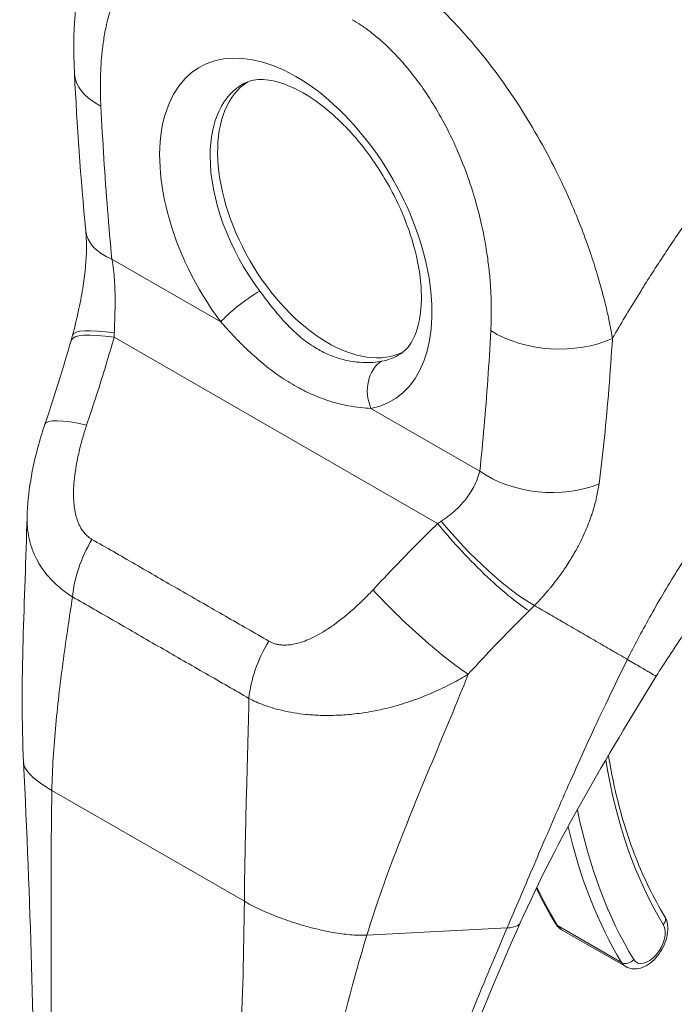
# Model space of a CAD drawing. Units: inches. Extents: x 8 to 265, y 5 to 162.
# Drawn here: x 240 to 242, y 85 to 87 of the extents above; entities that cross this region are included whole.
import ezdxf

# ---------------------------------------------------------------- set-up
doc = ezdxf.new("R2010")
doc.units = ezdxf.units.IN
doc.header["$LTSCALE"] = 16
doc.header["$MEASUREMENT"] = 0
doc.layers.add('Visible (ANSI)', color=7, linetype='Continuous', lineweight=5)
doc.layers.add('Visible Narrow (ANSI)', color=7, linetype='Continuous', lineweight=5)

msp = doc.modelspace()

# ---------------------------------------------------------------- linework, layer by layer
at = {"layer": 'Visible (ANSI)'}
for p, q in [((241.20971, 85.34414), (241.20971, 85.34414)), ((241.29653, 84.92313), (241.29653, 84.92313)), ((241.35764, 84.81617), (241.48137, 84.74492)), ((240.7443, 84.78308), (240.7443, 84.78307))]:
    msp.add_line(p, q, dxfattribs=at)
for centre, major_axis, ratio, start_param, end_param in [((240.59259, 86.47663), (-0.17474, -0.0088), 0.5402523, 6.2831786, 6.2831838), ((240.9068, 86.1945), (-0.15014, 0.26072), 0.5780931, 0.0300838, 3.1115089), ((241.5007, 86.53651), (-0.38421, 0.66719), 0.5780931, 1.7770125, 1.7770184), ((240.61384, 86.18115), (-0.17417, -0.01675), 0.504365, 6.283176, 6.2831798), ((241.23201, 85.7481), (-0.03247, 0.05193), 0.5529338, 5.9825236, 5.98253), ((240.52663, 85.73536), (-0.16569, 0.05626), 0.1680838, 6.2831797, 6.2831861)]:
    msp.add_ellipse(centre, major_axis=major_axis, ratio=ratio, start_param=start_param, end_param=end_param, dxfattribs=at)
for points, knots in [([(240.41785, 86.46784), (240.41306, 86.56304), (240.42169, 86.65621), (240.45698, 86.75181), (240.46203, 86.76393), (240.46762, 86.77581)], [0, 0, 0, 0, 0.9237674, 0.9237674, 1.0604107, 1.0604107, 1.0604107, 1.0604107]), ([(241.04676, 85.92726), (241.05495, 85.93243), (241.06246, 85.93998), (241.07658, 85.96527), (241.0827, 85.98368), (241.08783, 86.02688), (241.08771, 86.0503), (241.08134, 86.10156), (241.07501, 86.12943), (241.05611, 86.18679), (241.04341, 86.21629), (241.01278, 86.27337), (240.99479, 86.30092), (240.95573, 86.3507), (240.93467, 86.37295), (240.89246, 86.4097), (240.87132, 86.42432), (240.83206, 86.44518), (240.81395, 86.45155), (240.78243, 86.45762), (240.76947, 86.4571), (240.75433, 86.45347), (240.74995, 86.45181), (240.74591, 86.44969)], [3.948484, 3.948484, 3.948484, 3.948484, 4.2579579, 4.2579579, 4.5845057, 4.5845057, 4.8660197, 4.8660197, 5.1518141, 5.1518141, 5.4442166, 5.4442166, 5.7396432, 5.7396432, 6.0335784, 6.0335784, 6.3217485, 6.3217485, 6.6033925, 6.6033925, 6.8973821, 6.8973821, 7.043223, 7.043223, 7.043223, 7.043223]), ([(240.41444, 85.96372), (240.41881, 85.9804), (240.423, 85.99749), (240.42981, 86.02942), (240.43259, 86.04437), (240.4386, 86.08397), (240.44081, 86.10888), (240.44113, 86.14294), (240.44064, 86.15436), (240.43968, 86.16441)], [0, 0, 0, 0, 0.15034637, 0.15034637, 0.27992275, 0.27992275, 0.49917866, 0.49917866, 0.620252, 0.620252, 0.620252, 0.620252]), ([(240.32648, 85.61225), (240.32765, 85.65967), (240.33631, 85.70717), (240.35272, 85.7662), (240.35664, 85.77896), (240.36094, 85.79162)], [0, 0, 0, 0, 0.4161721, 0.4161721, 0.53169886, 0.53169886, 0.53169886, 0.53169886]), ([(241.91605, 85.7343), (241.88318, 85.7089), (241.84759, 85.67828), (241.77523, 85.60893), (241.73764, 85.56906), (241.66274, 85.48143), (241.62492, 85.43217), (241.57301, 85.35719), (241.55588, 85.33094), (241.54004, 85.30518)], [0, 0, 0, 0, 0.4469839, 0.4469839, 0.9182899, 0.9182899, 1.4390647, 1.4390647, 1.7169076, 1.7169076, 1.7169076, 1.7169076]), ([(241.448, 85.15212), (241.45171, 85.12931), (241.45605, 85.10701), (241.46626, 85.06232), (241.4722, 85.04), (241.48544, 84.99667), (241.49275, 84.97566), (241.50868, 84.93505), (241.51731, 84.91544), (241.53586, 84.87769), (241.54577, 84.85955), (241.55631, 84.84218)], [2.96325945, 2.96325945, 2.96325945, 2.96325945, 3.02250546, 3.02250546, 3.0849866, 3.0849866, 3.14746775, 3.14746775, 3.2099489, 3.2099489, 3.27243005, 3.27243005, 3.27243005, 3.27243005]), ([(241.48137, 84.74492), (241.48499, 84.74284), (241.489, 84.74148), (241.49743, 84.7402), (241.50183, 84.74039), (241.51123, 84.74221), (241.51614, 84.74415), (241.52622, 84.74975), (241.53128, 84.75368), (241.54062, 84.76291), (241.54488, 84.76824), (241.55214, 84.77964), (241.55517, 84.78571), (241.5598, 84.7982), (241.56139, 84.80463), (241.56279, 84.81749), (241.5626, 84.82394), (241.56015, 84.83433), (241.5586, 84.8384), (241.55631, 84.84218)], [3.5804353, 3.5804353, 3.5804353, 3.5804353, 3.8017009, 3.8017009, 4.0442364, 4.0442364, 4.3461923, 4.3461923, 4.7062862, 4.7062862, 5.0738581, 5.0738581, 5.436428, 5.436428, 5.8012988, 5.8012988, 6.1694918, 6.1694918, 6.4140227, 6.4140227, 6.4140227, 6.4140227]), ([(241.27785, 84.82949), (241.23845, 84.74063), (241.19988, 84.65337), (241.1402, 84.47573), (241.12012, 84.38436), (241.12012, 84.29848)], [0, 0, 0, 0, 0.9275079, 0.9275079, 1.885882, 1.885882, 1.885882, 1.885882]), ([(241.34557, 84.8281), (241.34615, 84.82715), (241.34678, 84.82621), (241.34812, 84.8244), (241.34884, 84.82353), (241.35037, 84.82183), (241.35118, 84.82102), (241.35289, 84.81948), (241.35379, 84.81875), (241.35566, 84.81739), (241.35664, 84.81675), (241.35764, 84.81617)], [3.27243005, 3.27243005, 3.27243005, 3.27243005, 3.3340311, 3.3340311, 3.39563215, 3.39563215, 3.4572332, 3.4572332, 3.51883425, 3.51883425, 3.5804353, 3.5804353, 3.5804353, 3.5804353])]:
    msp.add_open_spline(points, degree=3, knots=knots, dxfattribs=at)
for points in [[(240.43968, 86.16441), (240.42984, 86.26678), (240.42288, 86.36789), (240.41785, 86.46784)], [(240.36094, 85.79162), (240.37916, 85.84527), (240.39591, 85.89923), (240.41158, 85.95336)], [(240.41158, 85.95336), (240.41257, 85.95678), (240.41352, 85.96024), (240.41444, 85.96372)], [(240.31974, 85.13863), (240.31228, 85.29304), (240.32255, 85.45253), (240.32647, 85.61175)], [(241.54004, 85.30518), (241.44337, 85.14798), (241.34944, 84.99093), (241.27785, 84.82949)], [(240.34099, 84.36973), (240.34099, 84.61198), (240.33249, 84.87486), (240.31974, 85.13862)], [(241.30883, 84.8962), (241.32016, 84.87252), (241.33241, 84.8498), (241.34557, 84.8281)]]:
    msp.add_open_spline(points, degree=3, dxfattribs=at)
at = {"layer": 'Visible Narrow (ANSI)'}
for p, q in [((240.49012, 86.1099), (240.70003, 85.98902)), ((241.55505, 86.11827), (241.55501, 86.11825)), ((241.43529, 86.04931), (241.43529, 86.04931)), ((240.49444, 85.95935), (241.11842, 85.60003)), ((241.45466, 85.94229), (241.45466, 85.94229)), ((241.45328, 85.92185), (241.45328, 85.92185)), ((240.98984, 85.82213), (241.19975, 85.70125)), ((241.43118, 85.68815), (241.43118, 85.68815)), ((240.75124, 85.13581), (240.75124, 85.13581)), ((240.75118, 85.13361), (240.75118, 85.13361)), ((240.37439, 85.08486), (240.74558, 84.87111)), ((240.98198, 84.80566), (241.25242, 84.81959)), ((241.34956, 84.82425), (241.47329, 84.753))]:
    msp.add_line(p, q, dxfattribs=at)
for centre, major_axis, ratio, start_param, end_param in [((240.84494, 86.15888), (-0.18538, 0.32191), 0.5780931, 2.9424862, 8.0569555), ((240.59261, 86.47663), (-0.17476, -0.00879), 0.5402523, 0.0000015, 0.7573205), ((240.89279, 86.18644), (-0.15047, 0.26129), 0.5780931, 6.2597584, 7.0705172), ((240.89279, 86.18644), (-0.15047, 0.26129), 0.5780931, 0.7873319, 1.7737702), ((241.5007, 86.53651), (0.35801, -0.6217), 0.5780931, 4.8001706, 4.8002474), ((240.61385, 86.18115), (-0.17418, -0.01674), 0.504365, 0.0000088, 0.7335143), ((240.74952, 86.01752), (0.0561, 0.04185), 0.1644859, 0.9776408, 2.5153855), ((240.5837, 85.91936), (-0.16926, 0.04436), 0.1668555, 5.3085709, 6.2831861), ((241.34473, 86.04351), (-0.17473, 0.00933), 0.609409, 0.8170462, 2.2904755), ((240.57966, 85.90471), (-0.16808, 0.04865), 0.1977345, 5.3003203, 6.2831816), ((240.34367, 86.03045), (-0.05077, 0.23977), 0.5942975, 4.2885799, 4.3242928), ((240.89279, 86.18644), (0.15047, -0.26129), 0.5780931, 6.0840788, 6.3066122), ((241.03934, 85.85063), (-0.01299, 0.06878), 0.7998503, 0.3053024, 1.8430474), ((240.52663, 85.73535), (-0.16569, 0.05626), 0.1680838, 5.3086646, 6.2831855), ((241.23943, 85.75274), (-0.03804, 0.06083), 0.5529275, 6.0391155, 6.0391234), ((241.32348, 85.7725), (-0.17396, 0.01881), 0.6394688, 0.8509786, 2.2948296), ((241.01247, 85.64531), (-0.2225, -0.10276), 0.3677163, 1.8912204, 1.9269333), ((241.20363, 85.54539), (-0.12278, 0.12467), 0.1548926, 0.9713076, 2.55003), ((241.21438, 85.55618), (-0.12525, 0.12218), 0.1893376, 0.9807498, 2.5464887), ((240.53689, 85.51475), (0.08653, 0.15209), 0.5779924, 1.5402215, 2.2480861), ((241.07899, 85.41727), (-0.12826, 0.11903), 0.124563, 0.9650251, 2.5539735), ((241.12712, 85.52728), (-0.29351, -0.24295), 0.482379, 1.750098, 1.7892133), ((241.50964, 85.56184), (-0.09169, -0.15921), 0.5780931, 0.952785, 0.9530751), ((241.52201, 85.55471), (-0.10042, -0.17438), 0.5780931, 0.6824398, 0.6824667), ((240.8779, 85.31837), (0.08811, 0.15118), 0.5781834, 1.5462327, 2.2540971), ((240.66389, 85.32348), (-0.04715, -0.08188), 0.5780931, 4.794284, 4.7943247), ((242.55277, 86.00165), (-0.79461, -1.37986), 0.5780931, 5.6649647, 5.9751801), ((242.5528, 86.00167), (-0.84004, -1.45875), 0.5780931, 5.653093, 5.6530951), ((242.55277, 86.00165), (-0.84002, -1.45871), 0.5780931, 5.7033158, 5.9751801), ((242.54039, 86.00877), (-0.84875, -1.47387), 0.5780931, 5.7280705, 5.9751801), ((242.41666, 86.08002), (-0.84875, -1.47387), 0.5780931, 5.8979722, 5.9751801), ((241.54135, 84.8331), (0.01496, 0.00907), 0.7775714, 5.1167142, 6.2831853), ((241.36054, 84.83717), (-0.01496, -0.00907), 0.7775714, 0, 0.4043278), ((241.38908, 84.87076), (-0.03144, -0.05459), 0.5780931, 5.9751801, 6.2831853), ((241.52518, 84.79239), (-0.0227, -0.03942), 0.5780931, 5.9751801, 9.1167727), ((241.48426, 84.76592), (-0.01496, -0.00907), 0.7775714, 0.4043278, 1.9751265), ((241.51281, 84.79951), (-0.03144, -0.05459), 0.5780931, 5.9751801, 6.2831853)]:
    msp.add_ellipse(centre, major_axis=major_axis, ratio=ratio, start_param=start_param, end_param=end_param, dxfattribs=at)
for points, knots in [([(240.46888, 86.40538), (240.46854, 86.41206), (240.46827, 86.41905), (240.4681, 86.42632), (240.46793, 86.43359), (240.46786, 86.44115), (240.46791, 86.44899), (240.46797, 86.45682), (240.46816, 86.46493), (240.46852, 86.4733), (240.46888, 86.48166), (240.46942, 86.49027), (240.47019, 86.49914), (240.47096, 86.508), (240.47196, 86.51713), (240.47326, 86.52647), (240.47456, 86.53581), (240.47616, 86.54537), (240.47814, 86.55511), (240.48013, 86.56485), (240.4825, 86.57477), (240.4854, 86.58483), (240.48829, 86.59488), (240.49171, 86.60507), (240.49578, 86.61524), (240.49985, 86.62542), (240.50457, 86.63557), (240.5102, 86.64553), (240.51583, 86.65549), (240.52237, 86.66525), (240.52953, 86.67399), (240.53669, 86.68273), (240.54447, 86.69045), (240.55239, 86.69688), (240.56031, 86.70331), (240.56836, 86.70845), (240.57639, 86.71255), (240.58442, 86.71664), (240.59243, 86.71969), (240.60029, 86.7219), (240.60816, 86.72411), (240.61588, 86.72549), (240.62344, 86.72623), (240.631, 86.72698), (240.63839, 86.72708), (240.64557, 86.7267), (240.65276, 86.72631), (240.65975, 86.72543), (240.66653, 86.72417), (240.6733, 86.72292), (240.67987, 86.72129), (240.68616, 86.71941), (240.69244, 86.71753), (240.69846, 86.71539), (240.70425, 86.71307), (240.71003, 86.71074), (240.7156, 86.70823), (240.72091, 86.70561), (240.72623, 86.70299), (240.73129, 86.70025), (240.73612, 86.69747)], [0, 0, 0, 0, 0.05, 0.05, 0.05, 0.1, 0.1, 0.1, 0.15, 0.15, 0.15, 0.2, 0.2, 0.2, 0.25, 0.25, 0.25, 0.3, 0.3, 0.3, 0.35, 0.35, 0.35, 0.4, 0.4, 0.4, 0.45, 0.45, 0.45, 0.5, 0.5, 0.5, 0.55, 0.55, 0.55, 0.6, 0.6, 0.6, 0.65, 0.65, 0.65, 0.7, 0.7, 0.7, 0.75, 0.75, 0.75, 0.8, 0.8, 0.8, 0.85, 0.85, 0.85, 0.9, 0.9, 0.9, 0.95, 0.95, 0.95, 1, 1, 1, 1]), ([(240.99071, 86.69542), (240.99767, 86.69149), (241.00535, 86.68691), (241.01338, 86.68182), (241.02141, 86.67673), (241.02978, 86.67113), (241.03858, 86.66489), (241.04737, 86.65865), (241.05657, 86.65177), (241.06623, 86.64411), (241.07588, 86.63646), (241.08598, 86.62802), (241.0965, 86.61873), (241.10701, 86.60944), (241.11793, 86.59929), (241.12926, 86.58812), (241.1406, 86.57695), (241.15234, 86.56477), (241.16446, 86.55141), (241.17659, 86.53806), (241.1891, 86.52353), (241.20188, 86.50778), (241.21465, 86.49203), (241.22769, 86.47504), (241.24092, 86.45669), (241.25415, 86.43834), (241.26757, 86.41862), (241.28107, 86.39728), (241.29457, 86.37595), (241.30815, 86.35301), (241.32055, 86.33059), (241.33296, 86.30816), (241.3442, 86.28625), (241.35413, 86.26564), (241.36406, 86.24503), (241.37268, 86.22573), (241.3804, 86.20751), (241.38811, 86.18929), (241.39493, 86.17217), (241.40093, 86.15612), (241.40694, 86.14008), (241.41215, 86.12512), (241.41675, 86.11112), (241.42135, 86.09711), (241.42535, 86.08407), (241.42892, 86.07184), (241.4325, 86.05962), (241.43565, 86.0482), (241.43843, 86.03749), (241.4412, 86.02678), (241.44359, 86.01677), (241.4457, 86.00736), (241.44782, 85.99794), (241.44965, 85.98913), (241.45128, 85.9808), (241.45291, 85.97246), (241.45434, 85.96461), (241.45562, 85.95729)], [0, 0, 0, 0, 0.05263158, 0.05263158, 0.05263158, 0.10526316, 0.10526316, 0.10526316, 0.15789474, 0.15789474, 0.15789474, 0.21052632, 0.21052632, 0.21052632, 0.26315789, 0.26315789, 0.26315789, 0.31578947, 0.31578947, 0.31578947, 0.36842105, 0.36842105, 0.36842105, 0.42105263, 0.42105263, 0.42105263, 0.47368421, 0.47368421, 0.47368421, 0.52631579, 0.52631579, 0.52631579, 0.57894737, 0.57894737, 0.57894737, 0.63157895, 0.63157895, 0.63157895, 0.68421053, 0.68421053, 0.68421053, 0.73684211, 0.73684211, 0.73684211, 0.78947368, 0.78947368, 0.78947368, 0.84210526, 0.84210526, 0.84210526, 0.89473684, 0.89473684, 0.89473684, 0.94736842, 0.94736842, 0.94736842, 1, 1, 1, 1]), ([(241.45562, 85.95729), (241.45767, 85.96084), (241.45973, 85.96441), (241.46181, 85.96798), (241.47715, 85.99437), (241.49334, 86.02131), (241.51077, 86.04927), (241.51304, 86.05291), (241.51533, 86.05657), (241.51765, 86.06025), (241.5329, 86.08448), (241.5491, 86.10949), (241.56568, 86.13428), (241.57354, 86.14605), (241.58149, 86.15777), (241.58944, 86.16933), (241.60191, 86.18746), (241.61439, 86.20521), (241.62684, 86.22254), (241.63904, 86.23951), (241.65119, 86.25609), (241.66326, 86.27224), (241.6737, 86.28621), (241.68409, 86.29988), (241.69459, 86.31347), (241.70862, 86.33162), (241.72286, 86.34965), (241.73782, 86.36816), (241.74795, 86.38069), (241.7584, 86.39343), (241.76918, 86.40637), (241.78626, 86.42685), (241.80416, 86.44781), (241.8229, 86.46914), (241.832, 86.4795), (241.8413, 86.48994), (241.85081, 86.50047), (241.87324, 86.52533), (241.89683, 86.55065), (241.92167, 86.57639), (241.92758, 86.58251), (241.93356, 86.58865), (241.93962, 86.59482), (241.96979, 86.62555), (242.00176, 86.65681), (242.03566, 86.68836)], [0, 0, 0, 0, 0.01528922, 0.01528922, 0.01528922, 0.12816557, 0.12816557, 0.12816557, 0.14285714, 0.14285714, 0.14285714, 0.23972809, 0.23972809, 0.23972809, 0.28571429, 0.28571429, 0.28571429, 0.35788311, 0.35788311, 0.35788311, 0.42857143, 0.42857143, 0.42857143, 0.4897426, 0.4897426, 0.4897426, 0.57142857, 0.57142857, 0.57142857, 0.62671971, 0.62671971, 0.62671971, 0.71428571, 0.71428571, 0.71428571, 0.75680505, 0.75680505, 0.75680505, 0.85714286, 0.85714286, 0.85714286, 0.88101857, 0.88101857, 0.88101857, 1, 1, 1, 1]), ([(240.95375, 86.57215), (240.95879, 86.56925), (240.9641, 86.56599), (240.96966, 86.56231), (240.97523, 86.55862), (240.98106, 86.5545), (240.98715, 86.54988), (240.99324, 86.54527), (240.99958, 86.54015), (241.00621, 86.5344), (241.01284, 86.52865), (241.01977, 86.52227), (241.02691, 86.51521), (241.03405, 86.50815), (241.04142, 86.50042), (241.04901, 86.49184), (241.05661, 86.48327), (241.06444, 86.47385), (241.07244, 86.46349), (241.08045, 86.45312), (241.08864, 86.4418), (241.09688, 86.42946), (241.10512, 86.41712), (241.11341, 86.40376), (241.12169, 86.38925), (241.12996, 86.37474), (241.13822, 86.35908), (241.14632, 86.34202), (241.15441, 86.32497), (241.16235, 86.30653), (241.16935, 86.28841), (241.17635, 86.27029), (241.18241, 86.25248), (241.18757, 86.23561), (241.19273, 86.21875), (241.197, 86.20282), (241.20061, 86.18772), (241.20422, 86.17263), (241.20717, 86.15837), (241.20961, 86.14492), (241.21205, 86.13146), (241.21399, 86.11881), (241.21555, 86.1069), (241.21711, 86.09498), (241.2183, 86.0838), (241.21921, 86.07328), (241.22012, 86.06275), (241.22076, 86.05288), (241.22119, 86.04354), (241.22163, 86.0342), (241.22186, 86.0254), (241.22194, 86.01708), (241.22203, 86.00875), (241.22197, 86.0009), (241.2218, 85.99344), (241.22163, 85.98599), (241.22135, 85.97893), (241.221, 85.97226)], [0, 0, 0, 0, 0.0526316, 0.0526316, 0.0526316, 0.1052632, 0.1052632, 0.1052632, 0.1578947, 0.1578947, 0.1578947, 0.2105263, 0.2105263, 0.2105263, 0.2631579, 0.2631579, 0.2631579, 0.3157895, 0.3157895, 0.3157895, 0.3684211, 0.3684211, 0.3684211, 0.4210526, 0.4210526, 0.4210526, 0.4736842, 0.4736842, 0.4736842, 0.5263158, 0.5263158, 0.5263158, 0.5789474, 0.5789474, 0.5789474, 0.6315789, 0.6315789, 0.6315789, 0.6842105, 0.6842105, 0.6842105, 0.7368421, 0.7368421, 0.7368421, 0.7894737, 0.7894737, 0.7894737, 0.8421053, 0.8421053, 0.8421053, 0.8947368, 0.8947368, 0.8947368, 0.9473684, 0.9473684, 0.9473684, 1, 1, 1, 1]), ([(240.49012, 86.1099), (240.48711, 86.14127), (240.48431, 86.17312), (240.48174, 86.20549), (240.47916, 86.23785), (240.4768, 86.27072), (240.47466, 86.30404), (240.47252, 86.33736), (240.4706, 86.37113), (240.46888, 86.40538)], [0, 0, 0, 0, 0.33333333, 0.33333333, 0.33333333, 0.66666667, 0.66666667, 0.66666667, 1, 1, 1, 1]), ([(240.49478, 85.96764), (240.49488, 85.9707), (240.49498, 85.97384), (240.49508, 85.97706), (240.49519, 85.98028), (240.4953, 85.98357), (240.49542, 85.98699), (240.49553, 85.99041), (240.49564, 85.99397), (240.49575, 85.99769), (240.49586, 86.00141), (240.49596, 86.00529), (240.49605, 86.00939), (240.49613, 86.01349), (240.4962, 86.01779), (240.49624, 86.02234), (240.49628, 86.02688), (240.49628, 86.03167), (240.49623, 86.03673), (240.49618, 86.04179), (240.49607, 86.04711), (240.49587, 86.05271), (240.49567, 86.05831), (240.49538, 86.06419), (240.49494, 86.07033), (240.49451, 86.07646), (240.49394, 86.08285), (240.49316, 86.08947), (240.49238, 86.09609), (240.49139, 86.10294), (240.49012, 86.1099)], [0, 0, 0, 0, 0.1, 0.1, 0.1, 0.2, 0.2, 0.2, 0.3, 0.3, 0.3, 0.4, 0.4, 0.4, 0.5, 0.5, 0.5, 0.6, 0.6, 0.6, 0.7, 0.7, 0.7, 0.8, 0.8, 0.8, 0.9, 0.9, 0.9, 0.99999986, 0.99999986, 0.99999986, 0.99999986]), ([(241.01041, 85.9131), (241.00563, 85.9122), (241.0002, 85.91143), (240.99404, 85.91097), (240.98788, 85.9105), (240.98099, 85.91033), (240.97351, 85.91067), (240.96603, 85.91102), (240.95797, 85.91186), (240.94949, 85.9134), (240.941, 85.91494), (240.93211, 85.91717), (240.92302, 85.92023), (240.91393, 85.9233), (240.90466, 85.9272), (240.89542, 85.93197), (240.88619, 85.93675), (240.87699, 85.94241), (240.868, 85.94889), (240.859, 85.95537), (240.8502, 85.96268), (240.84169, 85.97061), (240.83318, 85.97855), (240.82498, 85.98711), (240.81712, 85.99598), (240.80926, 86.00484), (240.80175, 86.01401), (240.79476, 86.02289), (240.78778, 86.03177), (240.78131, 86.04035), (240.77518, 86.04857)], [0, 0, 0, 0, 0.1, 0.1, 0.1, 0.2, 0.2, 0.2, 0.3, 0.3, 0.3, 0.4, 0.4, 0.4, 0.5, 0.5, 0.5, 0.6, 0.6, 0.6, 0.7, 0.7, 0.7, 0.8, 0.8, 0.8, 0.9, 0.9, 0.9, 1, 1, 1, 1]), ([(241.48443, 85.33765), (241.49713, 85.36315), (241.51119, 85.38995), (241.52722, 85.41866), (241.54324, 85.44737), (241.56125, 85.47799), (241.57996, 85.50803), (241.59867, 85.53808), (241.61807, 85.56754), (241.63804, 85.59649), (241.65801, 85.62543), (241.67855, 85.65384), (241.7018, 85.68426), (241.72505, 85.71467), (241.75105, 85.74705), (241.7766, 85.77721), (241.80216, 85.80738), (241.82726, 85.83544), (241.85364, 85.86343), (241.88001, 85.89142), (241.90765, 85.91937), (241.93739, 85.94764), (241.96714, 85.97592), (241.999, 86.00453), (242.0328, 86.03279)], [0, 0, 0, 0, 0.125, 0.125, 0.125, 0.25, 0.25, 0.25, 0.375, 0.375, 0.375, 0.5, 0.5, 0.5, 0.625, 0.625, 0.625, 0.75, 0.75, 0.75, 0.875, 0.875, 0.875, 1, 1, 1, 1]), ([(240.98984, 85.82213), (240.98395, 85.82231), (240.97733, 85.82272), (240.96988, 85.82353), (240.96243, 85.82434), (240.95415, 85.82555), (240.94519, 85.82732), (240.93622, 85.82908), (240.92658, 85.83141), (240.91642, 85.83443), (240.90626, 85.83744), (240.89558, 85.84116), (240.88461, 85.84565), (240.87363, 85.85015), (240.86236, 85.85543), (240.85105, 85.86149), (240.83973, 85.86755), (240.82837, 85.8744), (240.81715, 85.88195), (240.80593, 85.8895), (240.79486, 85.89776), (240.78409, 85.90652), (240.77332, 85.91528), (240.76287, 85.92454), (240.75287, 85.934), (240.74286, 85.94346), (240.73331, 85.95311), (240.7245, 85.96237), (240.71568, 85.97164), (240.70761, 85.98052), (240.70003, 85.98902)], [0.00000001, 0.00000001, 0.00000001, 0.00000001, 0.1, 0.1, 0.1, 0.2, 0.2, 0.2, 0.3, 0.3, 0.3, 0.4, 0.4, 0.4, 0.5, 0.5, 0.5, 0.6, 0.6, 0.6, 0.7, 0.7, 0.7, 0.8, 0.8, 0.8, 0.9, 0.9, 0.9, 1, 1, 1, 1]), ([(241.221, 85.97226), (241.21928, 85.94), (241.21736, 85.90845), (241.21522, 85.8776), (241.21308, 85.84674), (241.21072, 85.81659), (241.20814, 85.78719), (241.20556, 85.75779), (241.20277, 85.72915), (241.19975, 85.70125)], [0.00000001, 0.00000001, 0.00000001, 0.00000001, 0.33333333, 0.33333333, 0.33333333, 0.66666667, 0.66666667, 0.66666667, 1, 1, 1, 1]), ([(240.44141, 85.78999), (240.44813, 85.80978), (240.45455, 85.82925), (240.4607, 85.8484), (240.46684, 85.86755), (240.4727, 85.88638), (240.47831, 85.90488), (240.48392, 85.92337), (240.48928, 85.94153), (240.49444, 85.95935)], [0, 0, 0, 0, 0.3333333, 0.3333333, 0.3333333, 0.6666667, 0.6666667, 0.6666667, 1, 1, 1, 1]), ([(241.45562, 85.95729), (241.45352, 85.92406), (241.45122, 85.89164), (241.44865, 85.85979), (241.44608, 85.82795), (241.44325, 85.7967), (241.44011, 85.76621), (241.43697, 85.73572), (241.43353, 85.70599), (241.42971, 85.67671)], [0, 0, 0, 0, 0.33333333, 0.33333333, 0.33333333, 0.66666667, 0.66666667, 0.66666667, 0.99999994, 0.99999994, 0.99999994, 0.99999994]), ([(240.45167, 85.56939), (240.45003, 85.57032), (240.44836, 85.5714), (240.44667, 85.57264), (240.44499, 85.57388), (240.44329, 85.57528), (240.44159, 85.57689), (240.43989, 85.57849), (240.43819, 85.5803), (240.43652, 85.58233), (240.43484, 85.58436), (240.4332, 85.58662), (240.43161, 85.58912), (240.43003, 85.59162), (240.4285, 85.59437), (240.42707, 85.5974), (240.42564, 85.60043), (240.42429, 85.60373), (240.42307, 85.60735), (240.42185, 85.61097), (240.42074, 85.6149), (240.4198, 85.61916), (240.41885, 85.62341), (240.41806, 85.628), (240.41746, 85.63293), (240.41686, 85.63786), (240.41645, 85.64315), (240.41625, 85.64879), (240.41605, 85.65444), (240.41607, 85.66045), (240.41633, 85.66692), (240.4166, 85.67338), (240.41711, 85.68031), (240.41793, 85.68776), (240.41874, 85.69521), (240.41985, 85.70319), (240.42133, 85.71178), (240.42282, 85.72036), (240.42467, 85.72955), (240.42683, 85.73886), (240.429, 85.74817), (240.43148, 85.7576), (240.43396, 85.76622), (240.43644, 85.77484), (240.43892, 85.78265), (240.44141, 85.78999)], [0, 0, 0, 0, 0.0666667, 0.0666667, 0.0666667, 0.1333333, 0.1333333, 0.1333333, 0.2, 0.2, 0.2, 0.2666667, 0.2666667, 0.2666667, 0.3333333, 0.3333333, 0.3333333, 0.4, 0.4, 0.4, 0.4666667, 0.4666667, 0.4666667, 0.5333333, 0.5333333, 0.5333333, 0.6, 0.6, 0.6, 0.6666667, 0.6666667, 0.6666667, 0.7333333, 0.7333333, 0.7333333, 0.8, 0.8, 0.8, 0.8666667, 0.8666667, 0.8666667, 0.9333333, 0.9333333, 0.9333333, 1, 1, 1, 1]), ([(241.19975, 85.70125), (241.19848, 85.69575), (241.19679, 85.69043), (241.19483, 85.68538), (241.19287, 85.68033), (241.19064, 85.67554), (241.18826, 85.67103), (241.18587, 85.66651), (241.18332, 85.66226), (241.1807, 85.65828), (241.17807, 85.6543), (241.17538, 85.65059), (241.17266, 85.64712), (241.16995, 85.64366), (241.16722, 85.64044), (241.1645, 85.63743), (241.16179, 85.63443), (241.15909, 85.63164), (241.15642, 85.62903), (241.15375, 85.62643), (241.15111, 85.624), (241.14851, 85.62173), (241.1459, 85.61945), (241.14332, 85.61733), (241.14076, 85.61532), (241.13821, 85.61331), (241.13567, 85.61142), (241.13312, 85.60962), (241.13058, 85.60781), (241.12802, 85.60609), (241.12546, 85.60446)], [0.00000004, 0.00000004, 0.00000004, 0.00000004, 0.1, 0.1, 0.1, 0.2, 0.2, 0.2, 0.3, 0.3, 0.3, 0.4, 0.4, 0.4, 0.5, 0.5, 0.5, 0.6, 0.6, 0.6, 0.7, 0.7, 0.7, 0.8, 0.8, 0.8, 0.9, 0.9, 0.9, 1, 1, 1, 1]), ([(241.42971, 85.67671), (241.42854, 85.66776), (241.42696, 85.65906), (241.42507, 85.65061), (241.42434, 85.64737), (241.42357, 85.64418), (241.42276, 85.64102), (241.42063, 85.63269), (241.41821, 85.62461), (241.41559, 85.61681), (241.41462, 85.6139), (241.41361, 85.61103), (241.41258, 85.6082), (241.4088, 85.59776), (241.40468, 85.58786), (241.4004, 85.57849), (241.39782, 85.57285), (241.39517, 85.56741), (241.39249, 85.56215), (241.39072, 85.55867), (241.38893, 85.55528), (241.38713, 85.55197), (241.38261, 85.54364), (241.37802, 85.5358), (241.37342, 85.52841), (241.37076, 85.52412), (241.36809, 85.51999), (241.36543, 85.51599), (241.3635, 85.51309), (241.36157, 85.51025), (241.35964, 85.50748), (241.35899, 85.50654), (241.35833, 85.50561), (241.35767, 85.50468), (241.35376, 85.49913), (241.34986, 85.49386), (241.34598, 85.4888), (241.34264, 85.48444), (241.33931, 85.48024), (241.33598, 85.47617), (241.3348, 85.47473), (241.33363, 85.47331), (241.33245, 85.4719), (241.3299, 85.46885), (241.32736, 85.46588), (241.32481, 85.46297), (241.32285, 85.46073), (241.32089, 85.45853), (241.31892, 85.45635), (241.31437, 85.45133), (241.30976, 85.44644), (241.30513, 85.4417)], [0, 0, 0, 0, 0.07233846, 0.07233846, 0.07233846, 0.1, 0.1, 0.1, 0.17285924, 0.17285924, 0.17285924, 0.2, 0.2, 0.2, 0.3, 0.3, 0.3, 0.36023824, 0.36023824, 0.36023824, 0.4, 0.4, 0.4, 0.5, 0.5, 0.5, 0.55790796, 0.55790796, 0.55790796, 0.6, 0.6, 0.6, 0.61434138, 0.61434138, 0.61434138, 0.7, 0.7, 0.7, 0.77380515, 0.77380515, 0.77380515, 0.8, 0.8, 0.8, 0.85660405, 0.85660405, 0.85660405, 0.9, 0.9, 0.9, 0.99999999, 0.99999999, 0.99999999, 0.99999999]), ([(240.41416, 85.45841), (240.41003, 85.46101), (240.40589, 85.46379), (240.40175, 85.46679), (240.39762, 85.46978), (240.39349, 85.47299), (240.3894, 85.47644), (240.3853, 85.47988), (240.38125, 85.48357), (240.37726, 85.48754), (240.37327, 85.49151), (240.36935, 85.49575), (240.36554, 85.50031), (240.36174, 85.50486), (240.35805, 85.50973), (240.35455, 85.51493), (240.35105, 85.52012), (240.34774, 85.52566), (240.3447, 85.53153), (240.34166, 85.5374), (240.33889, 85.54361), (240.33648, 85.55016), (240.33407, 85.55672), (240.33202, 85.56362), (240.33041, 85.57083), (240.32881, 85.57805), (240.32765, 85.58559), (240.32701, 85.59343), (240.32651, 85.59951), (240.32632, 85.60577), (240.32648, 85.61225)], [0, 0, 0, 0, 0.06666667, 0.06666667, 0.06666667, 0.13333333, 0.13333333, 0.13333333, 0.2, 0.2, 0.2, 0.26666667, 0.26666667, 0.26666667, 0.33333333, 0.33333333, 0.33333333, 0.4, 0.4, 0.4, 0.46666667, 0.46666667, 0.46666667, 0.53333333, 0.53333333, 0.53333333, 0.6, 0.6, 0.6, 0.65163816, 0.65163816, 0.65163816, 0.65163816]), ([(241.11842, 85.60003), (241.1051, 85.58691), (241.09157, 85.57345), (241.07787, 85.55961), (241.06417, 85.54578), (241.0503, 85.53156), (241.03627, 85.51695), (241.02225, 85.50234), (241.00808, 85.48733), (240.99377, 85.47191)], [0, 0, 0, 0, 0.3333333, 0.3333333, 0.3333333, 0.6666667, 0.6666667, 0.6666667, 1, 1, 1, 1]), ([(240.79268, 85.37301), (240.76547, 85.38887), (240.73767, 85.40484), (240.70913, 85.4212), (240.68059, 85.43757), (240.6513, 85.45434), (240.62206, 85.47118), (240.59282, 85.48801), (240.56364, 85.50492), (240.53518, 85.52137), (240.50672, 85.53783), (240.479, 85.55384), (240.45167, 85.56939)], [0, 0, 0, 0, 0.25, 0.25, 0.25, 0.5, 0.5, 0.5, 0.75, 0.75, 0.75, 1, 1, 1, 1]), ([(240.37439, 85.08486), (240.37516, 85.12649), (240.37794, 85.16915), (240.38192, 85.21177), (240.38589, 85.25439), (240.39107, 85.29698), (240.39667, 85.33837), (240.40226, 85.37975), (240.40828, 85.41994), (240.41416, 85.45841)], [0, 0, 0, 0, 0.3333333, 0.3333333, 0.3333333, 0.6666667, 0.6666667, 0.6666667, 1, 1, 1, 1]), ([(240.75449, 85.26243), (240.72745, 85.2782), (240.69988, 85.29405), (240.67141, 85.31038), (240.64293, 85.32672), (240.61354, 85.34353), (240.58421, 85.36042), (240.55488, 85.37731), (240.5256, 85.39428), (240.4972, 85.4107), (240.46881, 85.42712), (240.44131, 85.44298), (240.41416, 85.45841)], [0, 0, 0, 0, 0.25, 0.25, 0.25, 0.5, 0.5, 0.5, 0.75, 0.75, 0.75, 1, 1, 1, 1]), ([(240.99377, 85.47191), (240.98882, 85.46658), (240.98338, 85.46092), (240.97714, 85.45477), (240.9709, 85.44861), (240.96386, 85.44197), (240.95669, 85.43557), (240.94952, 85.42917), (240.94221, 85.42302), (240.93521, 85.41745), (240.92821, 85.41188), (240.92152, 85.40689), (240.91514, 85.40243), (240.90876, 85.39796), (240.90269, 85.39401), (240.89692, 85.39052), (240.89114, 85.38703), (240.88565, 85.384), (240.88042, 85.38136), (240.87519, 85.37872), (240.87022, 85.37647), (240.8655, 85.37458), (240.86078, 85.37268), (240.85631, 85.37113), (240.85208, 85.36988), (240.84785, 85.36863), (240.84386, 85.36768), (240.84009, 85.36698), (240.83633, 85.36629), (240.8328, 85.36584), (240.82947, 85.3656), (240.82615, 85.36536), (240.82302, 85.36532), (240.82009, 85.36546), (240.81715, 85.36559), (240.81439, 85.36588), (240.81181, 85.36631), (240.80922, 85.36674), (240.8068, 85.3673), (240.80454, 85.36796), (240.80228, 85.36862), (240.80019, 85.36938), (240.79821, 85.37023), (240.79624, 85.37108), (240.7944, 85.37201), (240.79268, 85.37301)], [0.00000004, 0.00000004, 0.00000004, 0.00000004, 0.06666667, 0.06666667, 0.06666667, 0.13333333, 0.13333333, 0.13333333, 0.2, 0.2, 0.2, 0.26666667, 0.26666667, 0.26666667, 0.33333333, 0.33333333, 0.33333333, 0.4, 0.4, 0.4, 0.46666667, 0.46666667, 0.46666667, 0.53333333, 0.53333333, 0.53333333, 0.6, 0.6, 0.6, 0.66666667, 0.66666667, 0.66666667, 0.73333333, 0.73333333, 0.73333333, 0.8, 0.8, 0.8, 0.86666667, 0.86666667, 0.86666667, 0.93333333, 0.93333333, 0.93333333, 1, 1, 1, 1]), ([(241.30513, 85.4417), (241.31524, 85.43584), (241.3251, 85.43012), (241.33506, 85.42433), (241.34503, 85.41855), (241.3551, 85.4127), (241.3651, 85.4069), (241.37511, 85.4011), (241.38504, 85.39533), (241.39492, 85.38959), (241.40481, 85.38386), (241.41465, 85.37814), (241.42446, 85.37245), (241.43427, 85.36676), (241.44404, 85.36109), (241.454, 85.35531), (241.46395, 85.34953), (241.47409, 85.34362), (241.48443, 85.33765)], [0, 0, 0, 0, 0.1666667, 0.1666667, 0.1666667, 0.3333333, 0.3333333, 0.3333333, 0.5, 0.5, 0.5, 0.6666667, 0.6666667, 0.6666667, 0.8333333, 0.8333333, 0.8333333, 1, 1, 1, 1]), ([(241.29478, 85.4313), (241.28202, 85.4187), (241.26915, 85.40582), (241.25622, 85.39263), (241.2433, 85.37944), (241.23031, 85.36596), (241.2172, 85.3521), (241.2041, 85.33823), (241.19086, 85.32398), (241.17751, 85.30935)], [0.00000007, 0.00000007, 0.00000007, 0.00000007, 0.33333333, 0.33333333, 0.33333333, 0.66666667, 0.66666667, 0.66666667, 1, 1, 1, 1]), ([(241.25242, 84.81959), (241.26853, 84.85738), (241.28466, 84.89535), (241.30132, 84.93436), (241.31798, 84.97337), (241.33515, 85.01344), (241.35353, 85.0555), (241.37191, 85.09756), (241.39148, 85.14163), (241.41307, 85.18852), (241.43466, 85.23541), (241.45825, 85.28512), (241.48443, 85.33765)], [0, 0, 0, 0, 0.25, 0.25, 0.25, 0.5, 0.5, 0.5, 0.75, 0.75, 0.75, 1, 1, 1, 1]), ([(241.48443, 85.33765), (241.49367, 85.33232), (241.50227, 85.3273), (241.50959, 85.32304), (241.5169, 85.31878), (241.52296, 85.31526), (241.5277, 85.31249), (241.53244, 85.30972), (241.53584, 85.30772), (241.53786, 85.30652), (241.53932, 85.30565), (241.54005, 85.3052), (241.54004, 85.30518)], [0, 0, 0, 0, 0.14285714, 0.14285714, 0.14285714, 0.28571429, 0.28571429, 0.28571429, 0.42857143, 0.42857143, 0.42857143, 0.53201821, 0.53201821, 0.53201821, 0.53201821]), ([(241.17751, 85.30935), (241.16808, 85.30358), (241.15771, 85.29764), (241.14595, 85.29147), (241.13414, 85.28527), (241.1209, 85.27886), (241.10731, 85.27297), (241.10728, 85.27295), (241.10725, 85.27294), (241.10722, 85.27293), (241.09366, 85.26704), (241.07976, 85.26166), (241.06619, 85.25701), (241.06617, 85.25701), (241.06614, 85.257), (241.06612, 85.25699), (241.05254, 85.25235), (241.03929, 85.24844), (241.02644, 85.24515), (241.02643, 85.24515), (241.02642, 85.24514), (241.02641, 85.24514), (241.01355, 85.24185), (241.00109, 85.23918), (240.98904, 85.23704), (240.98904, 85.23704), (240.98904, 85.23704), (240.98903, 85.23704), (240.97698, 85.2349), (240.96535, 85.23329), (240.95412, 85.23212), (240.95411, 85.23212), (240.95411, 85.23212), (240.9541, 85.23212), (240.94288, 85.23095), (240.93206, 85.23022), (240.92168, 85.22986), (240.92167, 85.22986), (240.92166, 85.22986), (240.92164, 85.22986), (240.91128, 85.22951), (240.90136, 85.22952), (240.89193, 85.22983), (240.89191, 85.22983), (240.89189, 85.22983), (240.89187, 85.22983), (240.88245, 85.23014), (240.87351, 85.23074), (240.86503, 85.23157), (240.86501, 85.23158), (240.86498, 85.23158), (240.86496, 85.23158), (240.8565, 85.23242), (240.8485, 85.23348), (240.84094, 85.23473), (240.84091, 85.23473), (240.84089, 85.23474), (240.84086, 85.23474), (240.83331, 85.23598), (240.82621, 85.2374), (240.8195, 85.23895), (240.81948, 85.23896), (240.81945, 85.23896), (240.81942, 85.23897), (240.81272, 85.24052), (240.80643, 85.24219), (240.80047, 85.24397), (240.80044, 85.24398), (240.80041, 85.24399), (240.80038, 85.244), (240.79444, 85.24577), (240.78883, 85.24765), (240.78351, 85.24962), (240.78348, 85.24963), (240.78345, 85.24964), (240.78342, 85.24965), (240.7781, 85.25161), (240.77307, 85.25366), (240.76827, 85.25579), (240.76824, 85.25581), (240.76821, 85.25582), (240.76818, 85.25583), (240.76338, 85.25796), (240.75882, 85.26017), (240.75449, 85.26243)], [0, 0, 0, 0, 0.0664666, 0.0664666, 0.0664666, 0.1331739, 0.1331739, 0.1331739, 0.1333333, 0.1333333, 0.1333333, 0.1998976, 0.1998976, 0.1998976, 0.2, 0.2, 0.2, 0.2666059, 0.2666059, 0.2666059, 0.2666667, 0.2666667, 0.2666667, 0.3333173, 0.3333173, 0.3333173, 0.3333333, 0.3333333, 0.3333333, 0.4, 0.4, 0.4, 0.4000348, 0.4000348, 0.4000348, 0.4666667, 0.4666667, 0.4666667, 0.466752, 0.466752, 0.466752, 0.5333333, 0.5333333, 0.5333333, 0.5334645, 0.5334645, 0.5334645, 0.6, 0.6, 0.6, 0.6001826, 0.6001826, 0.6001826, 0.6666667, 0.6666667, 0.6666667, 0.6668966, 0.6668966, 0.6668966, 0.7333333, 0.7333333, 0.7333333, 0.7336125, 0.7336125, 0.7336125, 0.8, 0.8, 0.8, 0.8003274, 0.8003274, 0.8003274, 0.8666667, 0.8666667, 0.8666667, 0.8670429, 0.8670429, 0.8670429, 0.9333333, 0.9333333, 0.9333333, 0.9337573, 0.9337573, 0.9337573, 1, 1, 1, 1]), ([(240.98198, 84.80566), (240.99707, 84.85578), (241.01584, 84.9092), (241.03757, 84.96597), (241.05931, 85.02275), (241.08407, 85.08284), (241.1082, 85.1408), (241.13232, 85.19875), (241.15576, 85.2546), (241.17751, 85.30935)], [0, 0, 0, 0, 0.33333333, 0.33333333, 0.33333333, 0.66666667, 0.66666667, 0.66666667, 0.99999988, 0.99999988, 0.99999988, 0.99999988]), ([(240.74558, 84.87111), (240.74599, 84.91295), (240.74678, 84.95675), (240.74778, 85.00108), (240.74878, 85.04542), (240.75, 85.09028), (240.75119, 85.13421), (240.75239, 85.17813), (240.75355, 85.22111), (240.75449, 85.26243)], [0, 0, 0, 0, 0.3333333, 0.3333333, 0.3333333, 0.6666667, 0.6666667, 0.6666667, 1, 1, 1, 1]), ([(240.31974, 85.13862), (240.31987, 85.1361), (240.32056, 85.13341), (240.32182, 85.13058), (240.32378, 85.12616), (240.32713, 85.1214), (240.33179, 85.11642), (240.33645, 85.11144), (240.34243, 85.10624), (240.34956, 85.10094), (240.3567, 85.09565), (240.36501, 85.09026), (240.37439, 85.08486)], [0.48005011, 0.48005011, 0.48005011, 0.48005011, 0.57142857, 0.57142857, 0.57142857, 0.71428571, 0.71428571, 0.71428571, 0.85714286, 0.85714286, 0.85714286, 1, 1, 1, 1]), ([(240.37174, 84.32697), (240.37174, 84.39973), (240.3723, 84.47494), (240.37263, 84.55503), (240.37295, 84.63511), (240.37295, 84.72004), (240.37286, 84.80765), (240.37277, 84.89526), (240.37256, 84.98554), (240.37439, 85.08486)], [0, 0, 0, 0, 0.3333333, 0.3333333, 0.3333333, 0.6666667, 0.6666667, 0.6666667, 1, 1, 1, 1]), ([(240.71818, 84.12747), (240.71818, 84.20023), (240.7213, 84.27397), (240.72543, 84.35186), (240.72957, 84.42975), (240.73464, 84.51175), (240.7384, 84.59714), (240.74216, 84.68254), (240.74459, 84.77131), (240.74558, 84.87111)], [0, 0, 0, 0, 0.3333333, 0.3333333, 0.3333333, 0.6666667, 0.6666667, 0.6666667, 1, 1, 1, 1]), ([(240.74558, 84.87111), (240.75496, 84.8657), (240.76519, 84.86041), (240.77611, 84.85531), (240.78703, 84.85021), (240.79862, 84.8453), (240.8106, 84.8407), (240.82258, 84.83609), (240.83494, 84.8318), (240.84739, 84.82792), (240.85984, 84.82404), (240.87238, 84.82057), (240.8847, 84.81759), (240.89701, 84.81462), (240.9091, 84.81214), (240.92069, 84.81022), (240.93228, 84.8083), (240.94337, 84.80693), (240.95363, 84.80617), (240.96389, 84.8054), (240.97333, 84.80521), (240.98198, 84.80566)], [0, 0, 0, 0, 0.1428571, 0.1428571, 0.1428571, 0.2857143, 0.2857143, 0.2857143, 0.4285714, 0.4285714, 0.4285714, 0.5714286, 0.5714286, 0.5714286, 0.7142857, 0.7142857, 0.7142857, 0.8571429, 0.8571429, 0.8571429, 1, 1, 1, 1]), ([(241.08937, 84.25572), (241.08937, 84.29223), (241.09255, 84.33133), (241.09933, 84.3728), (241.10612, 84.41426), (241.11651, 84.45809), (241.13057, 84.50471), (241.14464, 84.55133), (241.16241, 84.60072), (241.18298, 84.65281), (241.20355, 84.70489), (241.22688, 84.75966), (241.25242, 84.81959)], [0, 0, 0, 0, 0.25, 0.25, 0.25, 0.5, 0.5, 0.5, 0.75, 0.75, 0.75, 1, 1, 1, 1]), ([(241.25242, 84.81959), (241.25526, 84.81973), (241.25784, 84.81999), (241.26014, 84.82033), (241.26214, 84.82063), (241.26394, 84.821), (241.26555, 84.82142), (241.26567, 84.82145), (241.2658, 84.82149), (241.26592, 84.82152), (241.26753, 84.82196), (241.26895, 84.82244), (241.2702, 84.82297), (241.27137, 84.82346), (241.2724, 84.824), (241.27331, 84.82458), (241.27339, 84.82463), (241.27348, 84.82469), (241.27356, 84.82474), (241.27431, 84.82523), (241.27497, 84.82575), (241.27554, 84.82629), (241.27615, 84.82687), (241.27666, 84.82747), (241.27708, 84.8281), (241.27731, 84.82843), (241.2775, 84.82877), (241.27768, 84.82911), (241.27774, 84.82924), (241.2778, 84.82936), (241.27785, 84.82949)], [0, 0, 0, 0, 0.06687773, 0.06687773, 0.06687773, 0.125, 0.125, 0.125, 0.12956596, 0.12956596, 0.12956596, 0.18883853, 0.18883853, 0.18883853, 0.24461551, 0.24461551, 0.24461551, 0.25, 0.25, 0.25, 0.29705712, 0.29705712, 0.29705712, 0.34776633, 0.34776633, 0.34776633, 0.375, 0.375, 0.375, 0.38484852, 0.38484852, 0.38484852, 0.38484852]), ([(240.86666, 84.12747), (240.86666, 84.19201), (240.87048, 84.2592), (240.87865, 84.33025), (240.88681, 84.40131), (240.89936, 84.4762), (240.9164, 84.55478), (240.93344, 84.63336), (240.9549, 84.71565), (240.98198, 84.80566)], [0, 0, 0, 0, 0.3333333, 0.3333333, 0.3333333, 0.6666667, 0.6666667, 0.6666667, 1, 1, 1, 1])]:
    msp.add_open_spline(points, degree=3, knots=knots, dxfattribs=at)

doc.saveas('drawing.dxf')
